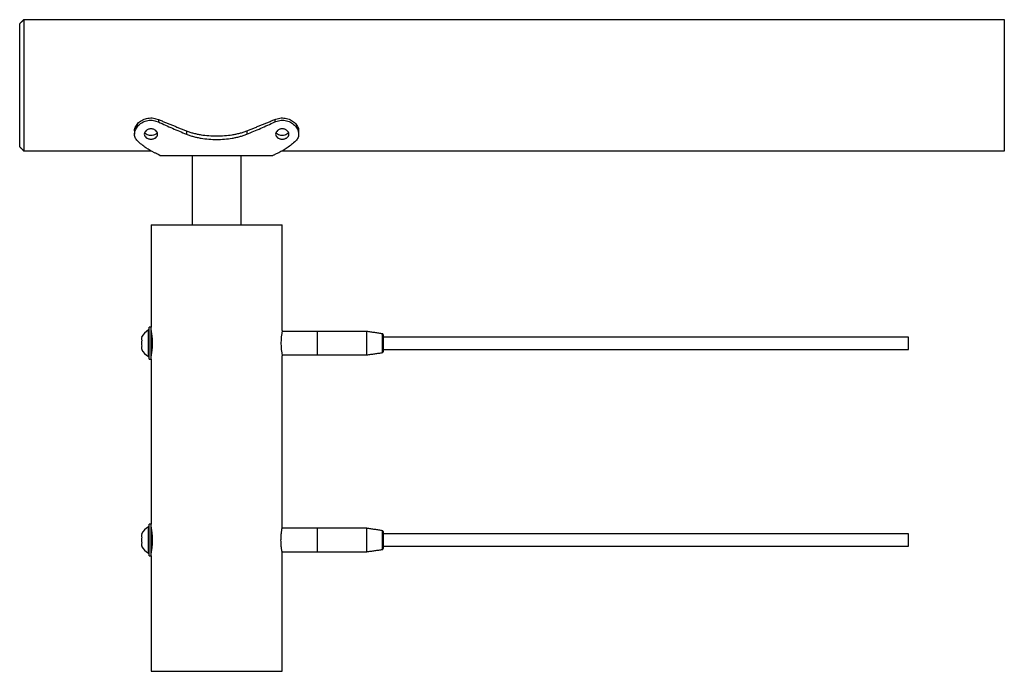
# Model space of a CAD drawing. Units: inches. Extents: x -241 to 365, y -257 to 218.
# Drawn here: x -134 to -119, y 170 to 180 of the extents above; entities that cross this region are included whole.
import ezdxf

# ---------------------------------------------------------------- set-up
doc = ezdxf.new("R2010")
doc.units = ezdxf.units.IN
doc.header["$LTSCALE"] = 0.5
doc.header["$MEASUREMENT"] = 0
doc.layers.add('CABLE INFILL', color=244, linetype='Continuous')
doc.layers.add('RAILING', color=176, linetype='Continuous')

msp = doc.modelspace()

# ---------------------------------------------------------------- linework, layer by layer
at = {"color": 7, "linetype": 'Continuous', "lineweight": 15}
for p, q in [((-131.64, 174.754), (-131.628, 174.754)), ((-131.64, 171.754), (-131.628, 171.754))]:
    msp.add_line(p, q, dxfattribs=at)
for points in [[(-131.628, 174.986), (-131.64, 174.986)], [(-131.628, 171.986), (-131.64, 171.986)]]:
    msp.add_open_spline(points, degree=1, dxfattribs=at)
at = {"layer": 'CABLE INFILL'}
for p, q in [((-131.678, 174.669), (-131.678, 175.072)), ((-131.67, 174.87), (-131.67, 175.113)), ((-131.64, 174.87), (-131.64, 175.113)), ((-129.111, 175.049), (-129.111, 174.692)), ((-129.101, 174.87), (-129.101, 175.049)), ((-128.351, 174.87), (-128.351, 175.049)), ((-128.111, 174.87), (-128.111, 175.013)), ((-128.101, 175), (-128.101, 174.87)), ((-120.101, 174.776), (-120.101, 174.964)), ((-131.67, 174.628), (-131.67, 174.87)), ((-131.64, 174.628), (-131.64, 174.87)), ((-129.101, 174.692), (-129.101, 174.87)), ((-128.351, 174.692), (-128.351, 174.87)), ((-128.111, 174.727), (-128.111, 174.87)), ((-128.101, 174.87), (-128.101, 174.74)), ((-131.678, 171.669), (-131.678, 172.072)), ((-131.67, 171.87), (-131.67, 172.113)), ((-131.64, 171.87), (-131.64, 172.113)), ((-129.111, 172.049), (-129.111, 171.692)), ((-129.101, 171.87), (-129.101, 172.049)), ((-128.351, 171.87), (-128.351, 172.049)), ((-128.111, 171.87), (-128.111, 172.013)), ((-128.101, 172), (-128.101, 171.87)), ((-120.101, 171.776), (-120.101, 171.964)), ((-131.67, 171.628), (-131.67, 171.87)), ((-131.64, 171.628), (-131.64, 171.87)), ((-129.101, 171.692), (-129.101, 171.87)), ((-128.351, 171.692), (-128.351, 171.87)), ((-128.111, 171.727), (-128.111, 171.87)), ((-128.101, 171.87), (-128.101, 171.74))]:
    msp.add_line(p, q, dxfattribs=at)
for centre, radius, start, end in [((-131.574, 174.87), 0.227, 117.2948, 156.5439), ((-131.731, 174.938), 0.0553, 155.9207, 204.0793), ((-131.574, 174.87), 0.213, 167.7593, 192.2407), ((-131.731, 174.802), 0.0553, 155.9207, 204.0793), ((-131.574, 174.87), 0.227, 203.4561, 242.7052), ((-131.574, 171.87), 0.227, 117.2948, 156.5439), ((-131.731, 171.938), 0.0553, 155.9207, 204.0793), ((-131.574, 171.87), 0.213, 167.7593, 192.2407), ((-131.731, 171.802), 0.0553, 155.9207, 204.0793), ((-131.574, 171.87), 0.227, 203.4561, 242.7052)]:
    msp.add_arc(centre, radius, start, end, dxfattribs=at)
for points in [[(-131.67, 175.067), (-131.678, 175.072)], [(-131.64, 175.113), (-131.67, 175.113)], [(-129.111, 175.049), (-129.644, 175.049)], [(-129.101, 175.044), (-129.111, 175.044)], [(-128.351, 175.049), (-129.101, 175.049)], [(-128.111, 175.013), (-128.351, 175.049)], [(-128.101, 175), (-128.111, 175.013)], [(-120.101, 174.964), (-128.101, 174.964)], [(-128.101, 174.776), (-120.101, 174.776)], [(-131.678, 174.669), (-131.67, 174.673)], [(-131.67, 174.628), (-131.64, 174.628)], [(-129.643, 174.692), (-129.111, 174.692)], [(-129.111, 174.697), (-129.101, 174.697)], [(-129.101, 174.692), (-128.351, 174.692)], [(-128.351, 174.692), (-128.111, 174.727)], [(-128.111, 174.727), (-128.101, 174.74)], [(-131.67, 172.067), (-131.678, 172.072)], [(-131.64, 172.113), (-131.67, 172.113)], [(-129.111, 172.049), (-129.644, 172.049)], [(-129.101, 172.044), (-129.111, 172.044)], [(-128.351, 172.049), (-129.101, 172.049)], [(-128.111, 172.013), (-128.351, 172.049)], [(-128.101, 172), (-128.111, 172.013)], [(-120.101, 171.964), (-128.101, 171.964)], [(-128.101, 171.776), (-120.101, 171.776)], [(-131.678, 171.669), (-131.67, 171.673)], [(-131.67, 171.628), (-131.64, 171.628)], [(-129.643, 171.692), (-129.111, 171.692)], [(-129.111, 171.697), (-129.101, 171.697)], [(-129.101, 171.692), (-128.351, 171.692)], [(-128.351, 171.692), (-128.111, 171.727)], [(-128.111, 171.727), (-128.101, 171.74)]]:
    msp.add_open_spline(points, degree=1, dxfattribs=at)
at = {"layer": 'RAILING'}
for p, q in [((-133.64, 178.663), (-133.64, 179.738)), ((-133.578, 179.8), (-133.578, 178.654)), ((-118.64, 178.654), (-118.64, 179.8)), ((-133.64, 177.863), (-133.64, 178.663)), ((-133.578, 178.654), (-133.578, 177.8)), ((-118.64, 177.8), (-118.64, 178.654)), ((-131.64, 176.675), (-129.64, 176.675)), ((-131.64, 169.87), (-129.64, 169.87))]:
    msp.add_line(p, q, dxfattribs=at)
msp.add_arc((-128.652, 174.87), 1.008, 168.8423, 191.1286, dxfattribs=at)
for points, degree in [([(-133.578, 179.8), (-133.64, 179.738)], 1), ([(-118.64, 179.8), (-133.578, 179.8)], 1), ([(-131.525, 178.278), (-131.525, 178.242)], 1), ([(-131.525, 178.278), (-131.101, 178.105)], 1), ([(-131.525, 178.242), (-131.455, 178.209), (-131.313, 178.143), (-131.172, 178.085), (-131.101, 178.056)], 3), ([(-130.18, 178.105), (-129.756, 178.278)], 1), ([(-130.18, 178.056), (-130.109, 178.085), (-129.968, 178.143), (-129.826, 178.209), (-129.756, 178.242)], 3), ([(-129.756, 178.278), (-129.756, 178.272), (-129.756, 178.26), (-129.756, 178.248), (-129.756, 178.242)], 3), ([(-131.101, 178.105), (-131.101, 178.097), (-131.101, 178.08), (-131.101, 178.064), (-131.101, 178.056)], 3), ([(-130.18, 178.105), (-130.18, 178.056)], 1), ([(-131.588, 177.773), (-131.631, 177.795), (-131.717, 177.838), (-131.803, 177.915), (-131.846, 177.953)], 3), ([(-129.435, 177.953), (-129.478, 177.915), (-129.564, 177.838), (-129.65, 177.795), (-129.693, 177.773)], 3), ([(-133.64, 177.863), (-133.578, 177.8)], 1), ([(-133.578, 177.8), (-131.635, 177.8)], 1), ([(-129.646, 177.8), (-118.64, 177.8)], 1), ([(-131.499, 177.73), (-130.265, 177.73)], 1), ([(-131.015, 177.73), (-131.015, 176.675)], 1), ([(-130.265, 176.675), (-130.265, 177.73)], 1), ([(-130.265, 177.73), (-129.782, 177.73)], 1), ([(-131.64, 176.675), (-131.64, 175.113)], 1), ([(-129.64, 175.065), (-129.64, 176.675)], 1), ([(-131.64, 174.628), (-131.64, 172.113)], 1), ([(-129.64, 172.065), (-129.64, 174.676)], 1), ([(-131.64, 171.628), (-131.64, 169.87)], 1), ([(-129.64, 169.87), (-129.64, 171.676)], 1)]:
    msp.add_open_spline(points, degree=degree, dxfattribs=at)
for points, knots in [([(-131.888, 178.104), (-131.889, 178.107), (-131.893, 178.13), (-131.874, 178.176), (-131.832, 178.233), (-131.766, 178.278), (-131.687, 178.303), (-131.603, 178.305), (-131.551, 178.287), (-131.525, 178.278)], [0, 0, 0, 0, 0.027973, 0.189959, 0.351959, 0.513973, 0.67599, 0.837993, 1, 1, 1, 1]), ([(-131.846, 177.953), (-131.859, 177.97), (-131.887, 178.002), (-131.894, 178.065), (-131.876, 178.131), (-131.832, 178.193), (-131.767, 178.241), (-131.688, 178.268), (-131.602, 178.27), (-131.551, 178.251), (-131.525, 178.242)], [0, 0, 0, 0, 0.127608, 0.256591, 0.385273, 0.512074, 0.636168, 0.757861, 0.878518, 1, 1, 1, 1]), ([(-129.756, 178.278), (-129.73, 178.287), (-129.678, 178.305), (-129.593, 178.303), (-129.515, 178.278), (-129.449, 178.233), (-129.406, 178.176), (-129.388, 178.13), (-129.392, 178.107), (-129.392, 178.104)], [0, 0, 0, 0, 0.162029, 0.324046, 0.486069, 0.648089, 0.810096, 0.972087, 1, 1, 1, 1]), ([(-129.756, 178.242), (-129.73, 178.251), (-129.679, 178.27), (-129.593, 178.268), (-129.514, 178.241), (-129.449, 178.193), (-129.405, 178.131), (-129.387, 178.065), (-129.394, 178.002), (-129.421, 177.97), (-129.435, 177.953)], [0, 0, 0, 0, 0.121494, 0.242157, 0.36385, 0.487944, 0.614746, 0.743428, 0.872405, 1, 1, 1, 1]), ([(-131.89, 178.103), (-131.89, 178.095), (-131.89, 178.079), (-131.89, 178.063), (-131.89, 178.055)], [0, 0, 0, 0, 0.5, 1, 1, 1, 1]), ([(-131.64, 177.981), (-131.647, 177.981), (-131.66, 177.981), (-131.68, 177.986), (-131.697, 177.992), (-131.718, 178.004), (-131.737, 178.025), (-131.745, 178.054), (-131.737, 178.085), (-131.718, 178.108), (-131.697, 178.122), (-131.68, 178.13), (-131.66, 178.135), (-131.64, 178.137), (-131.62, 178.135), (-131.601, 178.13), (-131.584, 178.122), (-131.563, 178.108), (-131.544, 178.085), (-131.536, 178.054), (-131.544, 178.025), (-131.563, 178.004), (-131.584, 177.992), (-131.601, 177.986), (-131.62, 177.981), (-131.634, 177.981), (-131.64, 177.981)], [0, 0, 0, 0, 0.030221, 0.060709, 0.091459, 0.122571, 0.185733, 0.25001, 0.314287, 0.377449, 0.408572, 0.439308, 0.469746, 0.50002, 0.530296, 0.560733, 0.591471, 0.622593, 0.685755, 0.750033, 0.81431, 0.877468, 0.908582, 0.93934, 0.969824, 1, 1, 1, 1]), ([(-131.64, 178.034), (-131.654, 178.035), (-131.681, 178.037), (-131.713, 178.053), (-131.732, 178.068), (-131.735, 178.079), (-131.735, 178.08)], [0, 0, 0, 0, 0.3169525, 0.6338979, 0.9508481, 1, 1, 1, 1]), ([(-131.545, 178.08), (-131.546, 178.079), (-131.548, 178.068), (-131.568, 178.053), (-131.6, 178.037), (-131.627, 178.035), (-131.64, 178.034)], [0, 0, 0, 0, 0.049387, 0.3663188, 0.6833167, 1, 1, 1, 1]), ([(-131.101, 178.105), (-131.083, 178.098), (-131.048, 178.086), (-130.992, 178.07), (-130.935, 178.057), (-130.859, 178.043), (-130.76, 178.031), (-130.64, 178.027), (-130.521, 178.031), (-130.422, 178.043), (-130.345, 178.057), (-130.289, 178.07), (-130.233, 178.086), (-130.198, 178.098), (-130.18, 178.105)], [0, 0, 0, 0, 0.062513, 0.125029, 0.187493, 0.250057, 0.375029, 0.500001, 0.624973, 0.749945, 0.81245, 0.874973, 0.937487, 1, 1, 1, 1]), ([(-131.101, 178.056), (-131.083, 178.049), (-131.048, 178.036), (-130.992, 178.019), (-130.936, 178.005), (-130.859, 177.99), (-130.76, 177.978), (-130.64, 177.973), (-130.521, 177.978), (-130.422, 177.99), (-130.345, 178.005), (-130.289, 178.019), (-130.233, 178.036), (-130.197, 178.049), (-130.18, 178.056)], [0, 0, 0, 0, 0.063033, 0.125868, 0.188477, 0.251035, 0.375646, 0.500001, 0.624357, 0.748967, 0.811466, 0.874134, 0.936968, 1, 1, 1, 1]), ([(-129.64, 177.981), (-129.647, 177.981), (-129.66, 177.981), (-129.68, 177.986), (-129.697, 177.992), (-129.718, 178.004), (-129.737, 178.025), (-129.745, 178.054), (-129.737, 178.085), (-129.718, 178.108), (-129.697, 178.122), (-129.68, 178.13), (-129.66, 178.135), (-129.64, 178.137), (-129.62, 178.135), (-129.601, 178.13), (-129.584, 178.122), (-129.563, 178.108), (-129.544, 178.085), (-129.536, 178.054), (-129.544, 178.025), (-129.563, 178.004), (-129.584, 177.992), (-129.601, 177.986), (-129.62, 177.981), (-129.634, 177.981), (-129.64, 177.981)], [0, 0, 0, 0, 0.0302208, 0.0607094, 0.0914586, 0.1225707, 0.1857328, 0.2500102, 0.3142874, 0.3774487, 0.4085718, 0.4393084, 0.4697463, 0.5000203, 0.5302959, 0.5607326, 0.5914712, 0.6225933, 0.6857553, 0.7500327, 0.8143096, 0.8774684, 0.9085824, 0.9393405, 0.9698244, 1, 1, 1, 1]), ([(-129.64, 178.034), (-129.654, 178.035), (-129.681, 178.037), (-129.713, 178.053), (-129.732, 178.068), (-129.735, 178.079), (-129.735, 178.08)], [0, 0, 0, 0, 0.316953, 0.633898, 0.950848, 1, 1, 1, 1]), ([(-129.545, 178.08), (-129.546, 178.079), (-129.548, 178.068), (-129.568, 178.053), (-129.6, 178.037), (-129.627, 178.035), (-129.64, 178.034)], [0, 0, 0, 0, 0.049387, 0.366319, 0.683317, 1, 1, 1, 1]), ([(-129.39, 178.055), (-129.39, 178.063), (-129.39, 178.079), (-129.39, 178.095), (-129.39, 178.103)], [0, 0, 0, 0, 0.5, 1, 1, 1, 1]), ([(-131.522, 177.742), (-131.522, 177.742), (-131.513, 177.738), (-131.503, 177.732), (-131.497, 177.729), (-131.502, 177.732), (-131.517, 177.74), (-131.534, 177.748), (-131.549, 177.756), (-131.567, 177.764), (-131.581, 177.77), (-131.588, 177.773)], [0, 0, 0, 0, 0.001293, 0.16806, 0.335301, 0.502542, 0.669308, 0.752461, 0.83529, 0.917836, 1, 1, 1, 1]), ([(-129.693, 177.773), (-129.702, 177.769), (-129.721, 177.761), (-129.743, 177.75), (-129.763, 177.74), (-129.777, 177.733), (-129.784, 177.729), (-129.782, 177.73), (-129.782, 177.73)], [0, 0, 0, 0, 0.163623, 0.331594, 0.497459, 0.74837, 0.999994, 1, 1, 1, 1]), ([(-131.64, 175.065), (-131.64, 175.065), (-131.64, 175.064), (-131.639, 175.056), (-131.636, 175.044), (-131.634, 175.027), (-131.63, 175.005), (-131.627, 174.979), (-131.624, 174.95), (-131.622, 174.922), (-131.621, 174.895), (-131.621, 174.878), (-131.621, 174.87)], [0, 0, 0, 0, 0.092018, 0.19917, 0.303127, 0.410012, 0.515572, 0.624132, 0.730663, 0.840351, 0.919522, 1, 1, 1, 1]), ([(-131.621, 174.87), (-131.621, 174.859), (-131.622, 174.838), (-131.623, 174.806), (-131.626, 174.776), (-131.629, 174.749), (-131.632, 174.725), (-131.635, 174.705), (-131.638, 174.69), (-131.64, 174.68), (-131.64, 174.675), (-131.64, 174.676), (-131.64, 174.676)], [0, 0, 0, 0, 0.104457, 0.21198, 0.316427, 0.423835, 0.529534, 0.638245, 0.744754, 0.854426, 0.959584, 1, 1, 1, 1]), ([(-131.64, 172.065), (-131.64, 172.065), (-131.64, 172.065), (-131.64, 172.062), (-131.639, 172.056), (-131.637, 172.048), (-131.636, 172.038), (-131.634, 172.026), (-131.631, 172.012), (-131.629, 171.997), (-131.627, 171.979), (-131.626, 171.965), (-131.624, 171.95), (-131.623, 171.935), (-131.622, 171.92), (-131.622, 171.903), (-131.621, 171.887), (-131.621, 171.874), (-131.621, 171.87)], [0, 0, 0, 0, 0.039821, 0.145385, 0.199178, 0.250996, 0.356348, 0.409997, 0.462614, 0.569601, 0.624096, 0.677193, 0.730663, 0.785322, 0.840396, 0.879901, 0.959678, 1, 1, 1, 1]), ([(-129.641, 171.676), (-129.64, 171.675), (-129.64, 171.675), (-129.641, 171.679), (-129.643, 171.688), (-129.645, 171.702), (-129.648, 171.721), (-129.652, 171.744), (-129.655, 171.771), (-129.657, 171.801), (-129.659, 171.833), (-129.66, 171.866), (-129.659, 171.899), (-129.658, 171.93), (-129.656, 171.96), (-129.653, 171.988), (-129.649, 172.012), (-129.646, 172.033), (-129.644, 172.049), (-129.641, 172.062), (-129.641, 172.064), (-129.64, 172.065)], [0, 0, 0, 0, 0.01301, 0.0668557, 0.1187426, 0.1721014, 0.2246054, 0.278589, 0.3318241, 0.3866166, 0.4395556, 0.4940831, 0.5461288, 0.5996921, 0.6516527, 0.705074, 0.7578743, 0.8121762, 0.8654473, 0.9202972, 1, 1, 1, 1]), ([(-131.621, 171.87), (-131.621, 171.865), (-131.621, 171.854), (-131.622, 171.838), (-131.622, 171.822), (-131.623, 171.806), (-131.625, 171.786), (-131.627, 171.767), (-131.629, 171.75), (-131.631, 171.733), (-131.633, 171.718), (-131.635, 171.706), (-131.637, 171.695), (-131.638, 171.686), (-131.639, 171.68), (-131.64, 171.676), (-131.64, 171.676), (-131.64, 171.675)], [0, 0, 0, 0, 0.052067, 0.104502, 0.15809, 0.212075, 0.264141, 0.370009, 0.423927, 0.476617, 0.583758, 0.638335, 0.691424, 0.799445, 0.854517, 0.906932, 1, 1, 1, 1])]:
    msp.add_open_spline(points, degree=3, knots=knots, dxfattribs=at)

doc.saveas('drawing.dxf')
